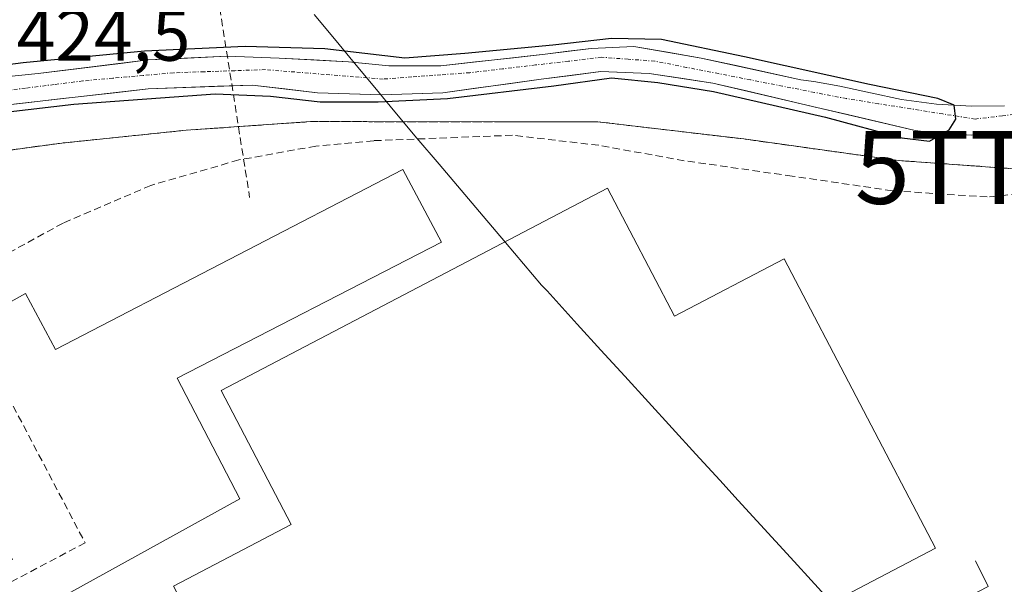
# Model space of a CAD drawing. Units: metres. Extents: x 610699 to 614156, y 4738574 to 4740945.
# Drawn here: x 612027 to 612162, y 4739114 to 4739192 of the extents above; entities that cross this region are included whole.
import ezdxf
from ezdxf.enums import TextEntityAlignment as Align

# ---------------------------------------------------------------- set-up
doc = ezdxf.new("R2010")
doc.units = ezdxf.units.M
doc.header["$MEASUREMENT"] = 0
for name, pattern in [('TRAZO_Y_PUNTO', [1, 0.5, -0.25, 0, -0.25]), ('TRAZOS', [0.75, 0.5, -0.25]), ('TRAZOSX2', [1.5, 1, -0.5])]:
    doc.linetypes.add(name, pattern=pattern)
doc.layers.get('0').update_dxf_attribs({"lineweight": 5})
for name, color, linetype, lineweight in [('Alambrada', 19, 'TRAZOS', 0), ('Arbolado forestal CxS', 92, 'Continuous', 0), ('Conducción de agua lineal', 5, 'TRAZOSX2', 0), ('Corriente natural Cxs', 5, 'Continuous', 13), ('Corriente natural eje', 5, 'TRAZO_Y_PUNTO', 0), ('Corriente natural superficial', 5, 'Continuous', 13), ('Curva de nivel maestra', 36, 'Continuous', 30), ('Edificación', 1, 'Continuous', 13), ('Edificación Cxs', 1, 'Continuous', 13), ('Elemento construido', 1, 'Continuous', 0), ('Explanada', 19, 'Continuous', 0), ('Explanada Cxs', 19, 'Continuous', 0), ('Instalación deportiva', 135, 'TRAZOSX2', 0), ('Instalación deportiva CxS', 135, 'Continuous', 0), ('Municipio', 9, 'Continuous', 13), ('Municipio CxS', 142, 'Continuous', 0), ('Núcleo urbano CxS', 19, 'Continuous', 0), ('Rótulo de punto de cota en terreno', 19, 'Continuous', 0), ('Senda', 19, 'TRAZOSX2', 0), ('Suelo desnudo CxS', 43, 'Continuous', 0), ('Torre de tendido puntual', 7, 'Continuous', 0)]:
    doc.layers.add(name, color=color, linetype=linetype, lineweight=lineweight)
doc.styles.add('Arial', font='txt', dxfattribs={"height": 0.2})

# ---------------------------------------------------------------- blocks, each defined once
blk = doc.blocks.new('*U168')
at = {"layer": 'Arbolado forestal CxS', "color": 92, "linetype": 'Continuous', "lineweight": 0}
for points in [[(612162.1901, 4739180.0201, 425.8524), (612157.7101, 4739179.9601, 425.7116), (612152.8601, 4739180.2501, 425.5119), (612148.0201, 4739180.8901, 424.9989), (612143.7901, 4739181.8101, 424.818), (612139.5701, 4739182.7301, 424.9738), (612136.0201, 4739183.3401, 425.4887), (612134.2351, 4739183.5951, 425.7558), (612120.5294, 4739186.5706, 425.3136), (612111.269, 4739188.1581, 425.4894), (612105.4481, 4739187.8935, 425.3062), (612099.0981, 4739187.0998, 424.878), (612084.8106, 4739185.5123, 426.0616), (612077.6668, 4739185.5123, 425.9058), (612072.1106, 4739186.0415, 425.4388), (612062.5856, 4739186.5706, 425.2896), (612055.4418, 4739186.8352, 425.8865), (612044.5939, 4739186.306, 425.3854), (612029.5126, 4739184.4539, 425.7802), (612011.5209, 4739182.6019, 425.6748)], [(612263.5401, 4739183.0701, 428.6696), (612252.5514, 4739186.8766, 428.554), (612248.2401, 4739188.3701, 428.4016), (612235.2901, 4739191.3201, 428.4574), (612222.3301, 4739191.3201, 428.5317), (612207.6201, 4739188.9701, 428.4102), (612192.8901, 4739180.7401, 428.3942), (612178.7601, 4739173.6801, 428.5989), (612164.0401, 4739171.3301, 428.5751), (612160.1078, 4739171.6117, 428.5705), (612159.5574, 4739171.6511, 428.5766), (612147.5601, 4739172.5101, 428.4991), (612126.3701, 4739175.4601, 428.3508), (612106.3501, 4739177.8201, 428.4195), (612099.4179, 4739177.8255, 428.4785), (612093.4001, 4739177.8301, 428.4618), (612066.9101, 4739177.8401, 428.3751), (612049.8301, 4739176.6601, 428.193), (612032.7601, 4739174.9001, 428.1545), (611993.4201, 4739169.5601, 427.331)], [(612023.6917, 4739179.956, 426.2385), (612044.5939, 4739182.3373, 426.1495), (612058.8814, 4739182.8664, 426.5329), (612067.8772, 4739181.8081, 427.05), (612076.6085, 4739181.5435, 427.3357), (612085.0752, 4739181.8081, 427.3957), (612098.569, 4739183.6602, 426.4155), (612106.7711, 4739184.7185, 426.2352), (612113.3857, 4739184.4539, 426.5515), (612122.1169, 4739183.131, 426.2095), (612149.9101, 4739176.6401, 426.733), (612152.4801, 4739176.3001, 426.7781), (612157.6201, 4739176.0001, 427.0327), (612162.4101, 4739176.0601, 427.131)]]:
    blk.add_polyline3d(points, dxfattribs=at)
blk = doc.blocks.new('5TTEND')
blk.add_text('5TTEND', height=10).set_placement((0, 0), align=Align.MIDDLE_CENTER)

msp = doc.modelspace()

# ---------------------------------------------------------------- linework, layer by layer
at = {"layer": 'Alambrada', "color": 19, "linetype": 'TRAZOS', "lineweight": 0}
msp.add_polyline3d([(612263.5401, 4739183.0701, 428.5163), (612248.2401, 4739188.3701, 428.3023), (612235.2901, 4739191.3201, 427.8897), (612222.3301, 4739191.3201, 428.0596), (612207.6201, 4739188.9701, 427.9085), (612192.8901, 4739180.7401, 427.6701), (612178.7601, 4739173.6801, 427.8727), (612164.0401, 4739171.3301, 427.5133), (612147.5601, 4739172.5101, 427.4686), (612126.3701, 4739175.4601, 427.8533), (612106.3501, 4739177.8201, 427.8574), (612093.4001, 4739177.8301, 427.6165), (612066.9101, 4739177.8401, 427.6665), (612049.8301, 4739176.6601, 427.2788), (612032.7601, 4739174.9001, 427.3138), (611993.4201, 4739169.5601, 426.5436), (611983.1601, 4739149.0201, 427.9488), (611981.4901, 4739146.0401, 428.017)], dxfattribs=at)
at = {"layer": 'Arbolado forestal CxS', "color": 92, "linetype": 'Continuous', "lineweight": 0}
for points in [[(612263.5401, 4739183.0701, 428.66957), (612252.5514, 4739186.8766, 428.55399), (612248.2401, 4739188.3701, 428.40156), (612235.2901, 4739191.3201, 428.45739), (612222.3301, 4739191.3201, 428.53169), (612207.6201, 4739188.9701, 428.41024), (612192.8901, 4739180.7401, 428.39417), (612178.7601, 4739173.6801, 428.59888), (612164.0401, 4739171.3301, 428.5751), (612160.1078, 4739171.6117, 428.57049), (612159.5574, 4739171.6511, 428.57664), (612147.5601, 4739172.5101, 428.49915), (612126.3701, 4739175.4601, 428.35077), (612106.3501, 4739177.8201, 428.41945), (612099.4179, 4739177.8255, 428.47851), (612093.4001, 4739177.8301, 428.46183), (612066.9101, 4739177.8401, 428.37508), (612049.8301, 4739176.6601, 428.193), (612032.7601, 4739174.9001, 428.15446), (611993.4201, 4739169.5601, 427.33104)], [(612162.1901, 4739180.0201, 425.85244), (612157.7101, 4739179.9601, 425.71161), (612152.8601, 4739180.2501, 425.51191), (612148.0201, 4739180.8901, 424.99893), (612143.7901, 4739181.8101, 424.81796), (612139.5701, 4739182.7301, 424.97379), (612136.0201, 4739183.3401, 425.48872), (612134.2351, 4739183.5951, 425.7558), (612120.5294, 4739186.5706, 425.31358), (612111.269, 4739188.1581, 425.48941), (612105.4481, 4739187.8935, 425.30622), (612099.0981, 4739187.0998, 424.87798), (612084.8106, 4739185.5123, 426.06157), (612077.6668, 4739185.5123, 425.90579), (612072.1106, 4739186.0415, 425.43876), (612062.5856, 4739186.5706, 425.28961), (612055.4418, 4739186.8352, 425.88651), (612044.5939, 4739186.306, 425.38536), (612029.5126, 4739184.4539, 425.78018), (612011.5209, 4739182.6019, 425.67482)], [(612162.4101, 4739176.0601, 427.13102), (612157.6201, 4739176.0001, 427.03271), (612152.4801, 4739176.3001, 426.77814), (612149.9101, 4739176.6401, 426.73297), (612122.1169, 4739183.131, 426.20951), (612113.3857, 4739184.4539, 426.55149), (612106.7711, 4739184.7185, 426.23517), (612098.569, 4739183.6602, 426.41549), (612085.0752, 4739181.8081, 427.39569), (612076.6085, 4739181.5435, 427.3357), (612067.8772, 4739181.8081, 427.05003), (612058.8814, 4739182.8664, 426.53285), (612044.5939, 4739182.3373, 426.14946), (612023.6917, 4739179.956, 426.23845)]]:
    msp.add_polyline3d(points, dxfattribs=at)
at = {"layer": 'Conducción de agua lineal', "color": 5, "linetype": 'TRAZOSX2', "lineweight": 0}
for points in [[(612053.7349, 4739197.8741, 427.84643), (612058.5411, 4739167.435, 428.53323)], [(612024.6822, 4739141.4553, 428.31561), (612035.9535, 4739120.024, 428.27086)], [(612035.9535, 4739120.024, 428.27086), (611991.231, 4739096.3702, 428.21127), (611989.1133, 4739095.2501, 428.23023)]]:
    msp.add_polyline3d(points, dxfattribs=at)
at = {"layer": 'Corriente natural Cxs', "color": 5, "linetype": 'Continuous', "lineweight": 13}
for points in [[(612025.01467, 4739183.9909, 425.2217), (612029.5126, 4739184.4539, 425.33845), (612033.28292, 4739184.91693, 425.49176), (612037.05325, 4739185.37995, 425.63902), (612040.82357, 4739185.84297, 426.03753), (612044.5939, 4739186.306, 425.97394), (612048.20987, 4739186.4824, 425.88148), (612051.82583, 4739186.6588, 425.86804), (612055.4418, 4739186.8352, 425.80317), (612059.0137, 4739186.7029, 426.12943), (612062.5856, 4739186.5706, 426.48947), (612067.3481, 4739186.30605, 426.33657), (612072.1106, 4739186.0415, 425.90748), (612074.8887, 4739185.7769, 425.81078), (612077.6668, 4739185.5123, 425.69737), (612081.2387, 4739185.5123, 425.70231), (612084.8106, 4739185.5123, 425.45393), (612089.5731, 4739186.04147, 425.99105), (612094.3356, 4739186.57063, 426.0301), (612099.0981, 4739187.0998, 426.15066), (612102.2731, 4739187.49665, 426.27506), (612105.4481, 4739187.8935, 425.48871), (612108.35855, 4739188.0258, 425.29116), (612111.269, 4739188.1581, 425.49009), (612115.8992, 4739187.36435, 425.38272), (612120.5294, 4739186.5706, 425.44356), (612125.09797, 4739185.57877, 425.68555), (612129.66653, 4739184.58693, 425.63227), (612134.2351, 4739183.5951, 425.36121), (612136.0201, 4739183.3401, 425.32255), (612139.5701, 4739182.7301, 425.22378), (612143.7901, 4739181.8101, 425.43331), (612148.0201, 4739180.8901, 425.42792), (612152.8601, 4739180.2501, 425.30177), (612157.7101, 4739179.9601, 425.47133), (612162.1901, 4739180.0201, 425.59286)], [(612162.4101, 4739176.0601, 425.90088), (612157.6201, 4739176.0001, 425.89285), (612155.0501, 4739176.1501, 425.73055), (612152.4801, 4739176.3001, 425.48202), (612149.9101, 4739176.6401, 425.41525), (612145.2779, 4739177.72192, 425.44489), (612140.6457, 4739178.80373, 425.98822), (612136.0135, 4739179.88555, 426.20711), (612131.3813, 4739180.96737, 426.04617), (612126.7491, 4739182.04918, 425.38238), (612122.1169, 4739183.131, 425.81426), (612117.7513, 4739183.79245, 425.66017), (612113.3857, 4739184.4539, 425.70523), (612110.0784, 4739184.5862, 425.6721), (612106.7711, 4739184.7185, 425.41487), (612102.67005, 4739184.18935, 424.80569), (612098.569, 4739183.6602, 424.34091), (612094.07107, 4739183.04283, 425.30114), (612089.57313, 4739182.42547, 425.84214), (612085.0752, 4739181.8081, 425.58294), (612080.84185, 4739181.6758, 425.79158), (612076.6085, 4739181.5435, 425.8641), (612072.24285, 4739181.6758, 425.8257), (612067.8772, 4739181.8081, 426.22937), (612063.3793, 4739182.33725, 426.19628), (612058.8814, 4739182.8664, 425.50905), (612054.1189, 4739182.69003, 425.10491), (612049.3564, 4739182.51367, 425.41413), (612044.5939, 4739182.3373, 425.92891), (612040.41346, 4739181.86104, 426.19732), (612036.23302, 4739181.38478, 425.92834), (612032.05258, 4739180.90852, 425.78734), (612027.87214, 4739180.43226, 425.38836), (612023.6917, 4739179.956, 425.47989)]]:
    msp.add_polyline3d(points, dxfattribs=at)
at = {"layer": 'Corriente natural eje', "color": 5, "linetype": 'TRAZO_Y_PUNTO', "lineweight": 0}
msp.add_polyline3d([(612165.6351, 4739179.0851, 425.5272), (612161.8826, 4739178.6426, 425.0509), (612158.1301, 4739178.2001, 425.0662), (612153.7151, 4739178.9001, 424.8311), (612149.3001, 4739179.6001, 424.9947), (612144.8851, 4739180.3001, 425.3596), (612140.4701, 4739181.0001, 425.5296), (612136.08392, 4739181.85797, 425.7004), (612131.69773, 4739182.71583, 425.5829), (612127.31155, 4739183.5737, 424.8758), (612122.92537, 4739184.43157, 425.5635), (612118.53918, 4739185.28943, 425.5489), (612114.153, 4739186.1473, 425.546), (612110.5017, 4739186.4119, 425.5665), (612106.8504, 4739186.6765, 425.2799), (612102.32603, 4739186.14732, 425.6446), (612097.80165, 4739185.61815, 425.3434), (612093.27727, 4739185.08898, 425.7616), (612088.7529, 4739184.5598, 425.4637), (612084.78587, 4739184.26853, 424.9277), (612080.81883, 4739183.97727, 424.944), (612076.8518, 4739183.686, 424.8708), (612072.82223, 4739184.01027, 425.1023), (612068.79265, 4739184.33455, 425.6536), (612064.76308, 4739184.65883, 426.0816), (612060.7335, 4739184.9831, 426.0425), (612056.51033, 4739184.83853, 425.2066), (612052.28717, 4739184.69397, 425.2515), (612048.064, 4739184.5494, 425.4536), (612043.9197, 4739184.17583, 425.7506), (612039.7754, 4739183.80227, 425.7659), (612035.6311, 4739183.4287, 425.3324), (612031.6954, 4739182.9326, 425.3309), (612027.7597, 4739182.4365, 425.0344), (612023.824, 4739181.9404, 425.3065)], dxfattribs=at)
at = {"layer": 'Corriente natural superficial', "color": 5, "linetype": 'Continuous', "lineweight": 13}
for points in [[(612025.01467, 4739183.9909, 425.2217), (612029.5126, 4739184.4539, 425.3385), (612033.28292, 4739184.91693, 425.4918), (612037.05325, 4739185.37995, 425.639), (612040.82357, 4739185.84297, 426.0375), (612044.5939, 4739186.306, 425.9739), (612048.20987, 4739186.4824, 425.8815), (612051.82583, 4739186.6588, 425.868), (612055.4418, 4739186.8352, 425.8032), (612059.0137, 4739186.7029, 426.1294), (612062.5856, 4739186.5706, 426.4895), (612067.3481, 4739186.30605, 426.3366), (612072.1106, 4739186.0415, 425.9075), (612074.8887, 4739185.7769, 425.8108), (612077.6668, 4739185.5123, 425.6974), (612081.2387, 4739185.5123, 425.7023), (612084.8106, 4739185.5123, 425.4539), (612089.5731, 4739186.04147, 425.9911), (612094.3356, 4739186.57063, 426.0301), (612099.0981, 4739187.0998, 426.1507), (612102.2731, 4739187.49665, 426.2751), (612105.4481, 4739187.8935, 425.4887), (612108.35855, 4739188.0258, 425.2912), (612111.269, 4739188.1581, 425.4901), (612115.8992, 4739187.36435, 425.3827), (612120.5294, 4739186.5706, 425.4436), (612125.09797, 4739185.57877, 425.6856), (612129.66653, 4739184.58693, 425.6323), (612134.2351, 4739183.5951, 425.3612), (612136.0201, 4739183.3401, 425.3226), (612139.5701, 4739182.7301, 425.2238), (612143.7901, 4739181.8101, 425.4333), (612148.0201, 4739180.8901, 425.4279), (612152.8601, 4739180.2501, 425.3018), (612157.7101, 4739179.9601, 425.4713), (612162.1901, 4739180.0201, 425.5929)], [(612162.4101, 4739176.0601, 425.9009), (612157.6201, 4739176.0001, 425.8928), (612155.0501, 4739176.1501, 425.7306), (612152.4801, 4739176.3001, 425.482), (612149.9101, 4739176.6401, 425.4153), (612145.2779, 4739177.72192, 425.4449), (612140.6457, 4739178.80373, 425.9882), (612136.0135, 4739179.88555, 426.2071), (612131.3813, 4739180.96737, 426.0462), (612126.7491, 4739182.04918, 425.3824), (612122.1169, 4739183.131, 425.8143), (612117.7513, 4739183.79245, 425.6602), (612113.3857, 4739184.4539, 425.7052), (612110.0784, 4739184.5862, 425.6721), (612106.7711, 4739184.7185, 425.4149), (612102.67005, 4739184.18935, 424.8057), (612098.569, 4739183.6602, 424.3409), (612094.07107, 4739183.04283, 425.3011), (612089.57313, 4739182.42547, 425.8421), (612085.0752, 4739181.8081, 425.5829), (612080.84185, 4739181.6758, 425.7916), (612076.6085, 4739181.5435, 425.8641), (612072.24285, 4739181.6758, 425.8257), (612067.8772, 4739181.8081, 426.2294), (612063.3793, 4739182.33725, 426.1963), (612058.8814, 4739182.8664, 425.509), (612054.1189, 4739182.69003, 425.1049), (612049.3564, 4739182.51367, 425.4141), (612044.5939, 4739182.3373, 425.9289), (612040.41346, 4739181.86104, 426.1973), (612036.23302, 4739181.38478, 425.9283), (612032.05258, 4739180.90852, 425.7873), (612027.87214, 4739180.43226, 425.3884), (612023.6917, 4739179.956, 425.4799)]]:
    msp.add_polyline3d(points, dxfattribs=at)
at = {"layer": 'Curva de nivel maestra', "color": 36, "linetype": 'Continuous', "lineweight": 30}
msp.add_polyline3d([(612016.3275, 4739178.1569, 0), (612034.425, 4739180.2206, 0), (612053.7926, 4739181.6494, 0), (612061.4126, 4739181.3319, 0), (612068.2388, 4739180.5381, 0), (612076.1763, 4739180.5381, 0), (612085.7014, 4739181.0144, 0), (612100.3064, 4739182.7606, 0), (612108.2439, 4739183.8719, 0), (612114.5939, 4739183.2369, 0), (612122.2139, 4739181.9669, 0), (612137.6127, 4739178.4744, 0), (612148.0902, 4739175.6168, 0), (612151.9002, 4739175.1406, 0), (612154.599, 4739176.7281, 0), (612155.505, 4739178.16, 0), (612155.2851, 4739180.1051, 0), (612153.0115, 4739181.0144, 0), (612143.6452, 4739182.9194, 0), (612126.5002, 4739186.7294, 0), (612115.0702, 4739189.1106, 0), (612108.2439, 4739189.2694, 0), (612100.1476, 4739188.3169, 0), (612088.0826, 4739187.2056, 0), (612079.8276, 4739186.5706, 0), (612068.8738, 4739187.8406, 0), (612057.9201, 4739188.1581, 0), (612044.1088, 4739187.5231, 0), (612027.44, 4739185.9356, 0), (612010.4537, 4739183.7131, 0)], dxfattribs=at)
at = {"layer": 'Edificación', "color": 1, "linetype": 'Continuous', "lineweight": 13}
msp.add_polyline3d([(612107.6601, 4739168.7001, 428.6505), (612116.8701, 4739151.1201, 428.6805), (612131.9501, 4739159.0201, 428.6849), (612152.7001, 4739119.2701, 428.6366), (612068.5001, 4739075.1501, 428.6823), (612048.0901, 4739114.0801, 428.6437), (612064.2601, 4739122.5501, 428.681), (612054.6401, 4739140.9101, 428.6312), (612107.6601, 4739168.7001, 428.6505)], dxfattribs=at)
at = {"layer": 'Edificación Cxs', "color": 1, "linetype": 'Continuous', "lineweight": 13}
msp.add_polyline3d([(612107.6601, 4739168.7001, 428.65045), (612116.8701, 4739151.1201, 428.68048), (612131.9501, 4739159.0201, 428.68489), (612152.7001, 4739119.2701, 428.63664), (612068.5001, 4739075.1501, 428.68226), (612048.0901, 4739114.0801, 428.64374), (612064.2601, 4739122.5501, 428.68098), (612054.6401, 4739140.9101, 428.63119), (612107.6601, 4739168.7001, 428.65045)], close=True, dxfattribs=at)
at = {"layer": 'Elemento construido', "color": 1, "linetype": 'Continuous', "lineweight": 0}
msp.add_polyline3d([(611996.9301, 4739094.2801, 428.2573), (611993.9201, 4739092.8601, 428.2369), (612019.2201, 4739043.9901, 428.512), (612032.6801, 4739051.2901, 428.5039), (612039.8301, 4739055.1701, 428.5841), (612041.6001, 4739052.8101, 428.6243), (612159.9501, 4739114.0001, 428.6634), (612158.1801, 4739117.5301, 428.6308)], dxfattribs=at)
at = {"layer": 'Explanada', "color": 19, "linetype": 'Continuous', "lineweight": 0}
msp.add_polyline3d([(612084.8901, 4739161.2801, 428.5563), (612048.5701, 4739142.6301, 428.5256), (612057.1901, 4739126.0501, 428.5942), (612015.1201, 4739102.8601, 428.1813), (611996.9301, 4739094.2801, 428.2573), (611993.4401, 4739100.5701, 428.2504), (612026.0001, 4739117.7401, 428.2643), (612011.8801, 4739145.4101, 428.4764), (612027.7801, 4739154.2401, 428.6062), (612031.9001, 4739146.5801, 428.4997), (612079.5901, 4739171.2901, 428.4449), (612084.8901, 4739161.2801, 428.5563)], dxfattribs=at)
at = {"layer": 'Explanada Cxs', "color": 19, "linetype": 'Continuous', "lineweight": 0}
msp.add_polyline3d([(612084.8901, 4739161.2801, 428.55628), (612048.5701, 4739142.6301, 428.52558), (612057.1901, 4739126.0501, 428.59421), (612015.1201, 4739102.8601, 428.18131), (611996.9301, 4739094.2801, 428.25726), (611993.4401, 4739100.5701, 428.25037), (612026.0001, 4739117.7401, 428.26428), (612011.8801, 4739145.4101, 428.47639), (612027.7801, 4739154.2401, 428.60622), (612031.9001, 4739146.5801, 428.49967), (612079.5901, 4739171.2901, 428.44495), (612084.8901, 4739161.2801, 428.55628)], close=True, dxfattribs=at)
at = {"layer": 'Instalación deportiva', "color": 135, "linetype": 'TRAZOSX2', "lineweight": 0}
msp.add_polyline3d([(612263.5401, 4739183.0701, 428.51625), (612248.2401, 4739188.3701, 428.30225), (612235.2901, 4739191.3201, 427.88967), (612222.3301, 4739191.3201, 428.05963), (612207.6201, 4739188.9701, 427.90847), (612192.8901, 4739180.7401, 427.67008), (612178.7601, 4739173.6801, 427.87275), (612164.0401, 4739171.3301, 427.51329), (612160.1078, 4739171.6117, 427.4787), (612159.5574, 4739171.6511, 427.46423), (612147.5601, 4739172.5101, 427.46858), (612126.3701, 4739175.4601, 427.85333), (612106.3501, 4739177.8201, 427.85736), (612093.4001, 4739177.8301, 427.61647), (612066.9101, 4739177.8401, 427.66648), (612049.8301, 4739176.6601, 427.27879), (612032.7601, 4739174.9001, 427.31377), (611993.4201, 4739169.5601, 426.54362)], dxfattribs=at)
at = {"layer": 'Instalación deportiva CxS', "color": 135, "linetype": 'Continuous', "lineweight": 0}
msp.add_polyline3d([(611993.4201, 4739169.5601, 426.54362), (612032.7601, 4739174.9001, 427.31377), (612049.8301, 4739176.6601, 427.27879), (612066.9101, 4739177.8401, 427.66648), (612093.4001, 4739177.8301, 427.61647), (612106.3501, 4739177.8201, 427.85736), (612126.3701, 4739175.4601, 427.85333), (612147.5601, 4739172.5101, 427.46858), (612159.5574, 4739171.6511, 427.46423), (612160.1078, 4739171.6117, 427.4787), (612164.0401, 4739171.3301, 427.51329), (612178.7601, 4739173.6801, 427.87275), (612192.8901, 4739180.7401, 427.67008), (612207.6201, 4739188.9701, 427.90847), (612222.3301, 4739191.3201, 428.05963), (612235.2901, 4739191.3201, 427.88967), (612248.2401, 4739188.3701, 428.30225), (612263.5401, 4739183.0701, 428.51625)], dxfattribs=at)
at = {"layer": 'Municipio', "color": 9, "linetype": 'Continuous', "lineweight": 13}
msp.add_polyline3d([(612067.422, 4739192.53, 427.6385), (612070.184, 4739189.19, 426.9797), (612072.946, 4739185.85, 425.8357), (612075.708, 4739182.51, 425.3491), (612078.47, 4739179.17, 427.2157), (612081.508, 4739175.588, 428.1518), (612084.546, 4739172.006, 428.4609), (612087.584, 4739168.424, 428.4672), (612090.622, 4739164.842, 428.5579), (612093.66, 4739161.26, 428.615), (612096.14, 4739158.335, 428.6304), (612098.62, 4739155.41, 428.6352), (612099.37, 4739154.6, 428.637), (612101.44, 4739152.325, 428.6453), (612103.51, 4739150.05, 428.6593), (612106.7717, 4739146.4817, 428.6716), (612110.0333, 4739142.9133, 428.67), (612113.295, 4739139.345, 428.6709), (612116.5567, 4739135.7767, 428.6712), (612119.8183, 4739132.2083, 428.6716), (612123.08, 4739128.64, 428.6704), (612125.63, 4739125.8475, 428.6645), (612128.18, 4739123.055, 428.6595), (612130.73, 4739120.2625, 428.6506), (612133.28, 4739117.47, 428.6445), (612135.64, 4739114.88, 428.6441), (612138.52, 4739111.73, 428.6461)], dxfattribs=at)
msp.add_polyline3d([(612067.422, 4739192.53, 427.6385), (612070.184, 4739189.19, 426.9797), (612072.946, 4739185.85, 425.8357), (612075.708, 4739182.51, 425.3491), (612078.47, 4739179.17, 427.2157), (612081.508, 4739175.588, 428.1518), (612084.546, 4739172.006, 428.4609), (612087.584, 4739168.424, 428.4672), (612090.622, 4739164.842, 428.5579), (612093.66, 4739161.26, 428.615), (612096.14, 4739158.335, 428.6304), (612098.62, 4739155.41, 428.6352), (612099.37, 4739154.6, 428.637), (612101.44, 4739152.325, 428.6453), (612103.51, 4739150.05, 428.6593), (612106.7717, 4739146.4817, 428.6716), (612110.0333, 4739142.9133, 428.67), (612113.295, 4739139.345, 428.6709), (612116.5567, 4739135.7767, 428.6712), (612119.8183, 4739132.2083, 428.6716), (612123.08, 4739128.64, 428.6704), (612125.63, 4739125.8475, 428.6645), (612128.18, 4739123.055, 428.6595), (612130.73, 4739120.2625, 428.6506), (612133.28, 4739117.47, 428.6445), (612135.64, 4739114.88, 428.6441), (612138.52, 4739111.73, 428.6461)], dxfattribs=at)
at = {"layer": 'Municipio CxS', "color": 142, "linetype": 'Continuous', "lineweight": 0}
for points in [[(612138.52, 4739111.73, 428.6461), (612135.64, 4739114.88, 428.6441), (612133.28, 4739117.47, 428.6445), (612130.73, 4739120.2625, 428.6506), (612128.18, 4739123.055, 428.6595), (612125.63, 4739125.8475, 428.6645), (612123.08, 4739128.64, 428.6704), (612119.8183, 4739132.2083, 428.6716), (612116.5567, 4739135.7767, 428.6712), (612113.295, 4739139.345, 428.6709), (612110.0333, 4739142.9133, 428.67), (612106.7717, 4739146.4817, 428.6716), (612103.51, 4739150.05, 428.6593), (612101.44, 4739152.325, 428.6453), (612099.37, 4739154.6, 428.637), (612098.62, 4739155.41, 428.6352), (612096.14, 4739158.335, 428.6304), (612093.66, 4739161.26, 428.615), (612090.622, 4739164.842, 428.5579), (612087.584, 4739168.424, 428.4672), (612084.546, 4739172.006, 428.4609), (612081.508, 4739175.588, 428.1518), (612078.47, 4739179.17, 427.2157), (612075.708, 4739182.51, 425.3491), (612072.946, 4739185.85, 425.8357), (612070.184, 4739189.19, 426.9797), (612067.422, 4739192.53, 427.6385)], [(612067.422, 4739192.53, 427.6385), (612070.184, 4739189.19, 426.9797), (612072.946, 4739185.85, 425.8357), (612075.708, 4739182.51, 425.3491), (612078.47, 4739179.17, 427.2157), (612081.508, 4739175.588, 428.1518), (612084.546, 4739172.006, 428.4609), (612087.584, 4739168.424, 428.4672), (612090.622, 4739164.842, 428.5579), (612093.66, 4739161.26, 428.615), (612096.14, 4739158.335, 428.6304), (612098.62, 4739155.41, 428.6352), (612099.37, 4739154.6, 428.637), (612101.44, 4739152.325, 428.6453), (612103.51, 4739150.05, 428.6593), (612106.7717, 4739146.4817, 428.6716), (612110.0333, 4739142.9133, 428.67), (612113.295, 4739139.345, 428.6709), (612116.5567, 4739135.7767, 428.6712), (612119.8183, 4739132.2083, 428.6716), (612123.08, 4739128.64, 428.6704), (612125.63, 4739125.8475, 428.6645), (612128.18, 4739123.055, 428.6595), (612130.73, 4739120.2625, 428.6506), (612133.28, 4739117.47, 428.6445), (612135.64, 4739114.88, 428.6441), (612138.52, 4739111.73, 428.6461)]]:
    msp.add_polyline3d(points, dxfattribs=at)
at = {"layer": 'Núcleo urbano CxS', "color": 19, "linetype": 'Continuous', "lineweight": 0}
for points in [[(611993.4201, 4739169.5601, 427.33104), (612032.7601, 4739174.9001, 428.15446), (612049.8301, 4739176.6601, 428.193), (612066.9101, 4739177.8401, 428.37508), (612093.4001, 4739177.8301, 428.46183), (612099.4179, 4739177.8255, 428.47851), (612106.3501, 4739177.8201, 428.41945), (612126.3701, 4739175.4601, 428.35077), (612147.5601, 4739172.5101, 428.49915), (612159.5574, 4739171.6511, 428.57664), (612160.1078, 4739171.6117, 428.57049), (612164.0401, 4739171.3301, 428.5751), (612178.7601, 4739173.6801, 428.59888), (612192.8901, 4739180.7401, 428.39417), (612207.6201, 4739188.9701, 428.41024), (612222.3301, 4739191.3201, 428.53169), (612235.2901, 4739191.3201, 428.45739), (612248.2401, 4739188.3701, 428.40156), (612252.5514, 4739186.8766, 428.55399), (612263.5401, 4739183.0701, 428.66957)], [(612263.5401, 4739183.0701, 428.66957), (612252.5514, 4739186.8766, 428.55399), (612248.2401, 4739188.3701, 428.40156), (612235.2901, 4739191.3201, 428.45739), (612222.3301, 4739191.3201, 428.53169), (612207.6201, 4739188.9701, 428.41024), (612192.8901, 4739180.7401, 428.39417), (612178.7601, 4739173.6801, 428.59888), (612164.0401, 4739171.3301, 428.5751), (612160.1078, 4739171.6117, 428.57049), (612159.5574, 4739171.6511, 428.57664), (612147.5601, 4739172.5101, 428.49915), (612126.3701, 4739175.4601, 428.35077), (612106.3501, 4739177.8201, 428.41945), (612099.4179, 4739177.8255, 428.47851), (612093.4001, 4739177.8301, 428.46183), (612066.9101, 4739177.8401, 428.37508), (612049.8301, 4739176.6601, 428.193), (612032.7601, 4739174.9001, 428.15446), (611993.4201, 4739169.5601, 427.33104)]]:
    msp.add_polyline3d(points, dxfattribs=at)
at = {"layer": 'Senda', "color": 19, "linetype": 'TRAZOSX2', "lineweight": 0}
msp.add_lwpolyline([(612255.3811, 4739182.5305), (612241.1993, 4739186.0231), (612228.0761, 4739187.6105), (612218.8685, 4739186.3405), (612210.6135, 4739184.2239), (612192.1985, 4739175.0163), (612181.9327, 4739171.1005), (612168.5975, 4739168.3489), (612159.8135, 4739167.5021), (612146.7959, 4739168.3489), (612133.0375, 4739170.3597), (612118.2209, 4739172.4763), (612106.4733, 4739174.5931), (612094.6199, 4739175.9689), (612075.5699, 4739175.2281), (612067.6323, 4739174.4873), (612057.0491, 4739172.5823), (612044.9841, 4739169.0897), (612032.9189, 4739163.9039), (612024.0289, 4739159.0355)], dxfattribs=at)
at = {"layer": 'Suelo desnudo CxS', "color": 43, "linetype": 'Continuous', "lineweight": 0}
for points in [[(612011.5209, 4739182.6019, 425.67482), (612029.5126, 4739184.4539, 425.78018), (612044.5939, 4739186.306, 425.38536), (612055.4418, 4739186.8352, 425.88651), (612062.5856, 4739186.5706, 425.28961), (612072.1106, 4739186.0415, 425.43876), (612077.6668, 4739185.5123, 425.90579), (612084.8106, 4739185.5123, 426.06157), (612099.0981, 4739187.0998, 424.87798), (612105.4481, 4739187.8935, 425.30622), (612111.269, 4739188.1581, 425.48941), (612120.5294, 4739186.5706, 425.31358), (612134.2351, 4739183.5951, 425.7558), (612136.0201, 4739183.3401, 425.48872), (612139.5701, 4739182.7301, 424.97379), (612143.7901, 4739181.8101, 424.81796), (612148.0201, 4739180.8901, 424.99893), (612152.8601, 4739180.2501, 425.51191), (612157.7101, 4739179.9601, 425.71161), (612162.1901, 4739180.0201, 425.85244)], [(612162.1901, 4739180.0201, 425.85244), (612157.7101, 4739179.9601, 425.71161), (612152.8601, 4739180.2501, 425.51191), (612148.0201, 4739180.8901, 424.99893), (612143.7901, 4739181.8101, 424.81796), (612139.5701, 4739182.7301, 424.97379), (612136.0201, 4739183.3401, 425.48872), (612134.2351, 4739183.5951, 425.7558), (612120.5294, 4739186.5706, 425.31358), (612111.269, 4739188.1581, 425.48941), (612105.4481, 4739187.8935, 425.30622), (612099.0981, 4739187.0998, 424.87798), (612084.8106, 4739185.5123, 426.06157), (612077.6668, 4739185.5123, 425.90579), (612072.1106, 4739186.0415, 425.43876), (612062.5856, 4739186.5706, 425.28961), (612055.4418, 4739186.8352, 425.88651), (612044.5939, 4739186.306, 425.38536), (612029.5126, 4739184.4539, 425.78018), (612011.5209, 4739182.6019, 425.67482)], [(612162.4101, 4739176.0601, 427.13102), (612157.6201, 4739176.0001, 427.03271), (612152.4801, 4739176.3001, 426.77814), (612149.9101, 4739176.6401, 426.73297), (612122.1169, 4739183.131, 426.20951), (612113.3857, 4739184.4539, 426.55149), (612106.7711, 4739184.7185, 426.23517), (612098.569, 4739183.6602, 426.41549), (612085.0752, 4739181.8081, 427.39569), (612076.6085, 4739181.5435, 427.3357), (612067.8772, 4739181.8081, 427.05003), (612058.8814, 4739182.8664, 426.53285), (612044.5939, 4739182.3373, 426.14946), (612023.6917, 4739179.956, 426.23845)], [(612162.4101, 4739176.0601, 427.13102), (612157.6201, 4739176.0001, 427.03271), (612152.4801, 4739176.3001, 426.77814), (612149.9101, 4739176.6401, 426.73297), (612122.1169, 4739183.131, 426.20951), (612113.3857, 4739184.4539, 426.55149), (612106.7711, 4739184.7185, 426.23517), (612098.569, 4739183.6602, 426.41549), (612085.0752, 4739181.8081, 427.39569), (612076.6085, 4739181.5435, 427.3357), (612067.8772, 4739181.8081, 427.05003), (612058.8814, 4739182.8664, 426.53285), (612044.5939, 4739182.3373, 426.14946), (612023.6917, 4739179.956, 426.23845)]]:
    msp.add_polyline3d(points, dxfattribs=at)

# ---------------------------------------------------------------- block references
at = {"layer": 'Arbolado forestal CxS', "color": 92, "linetype": 'Continuous', "lineweight": 0}
msp.add_blockref('*U168', (0, 0), dxfattribs=at)
at = {"layer": 'Torre de tendido puntual', "linetype": 'Continuous', "lineweight": 0}
msp.add_blockref('5TTEND', (612167.23, 4739171.55, 427.39126), dxfattribs=at)

# ---------------------------------------------------------------- texts
at = {"layer": 'Rótulo de punto de cota en terreno', "color": 19, "linetype": 'Continuous', "lineweight": 0, "style": 'Arial'}
msp.add_text('424,5', height=7, dxfattribs=at).set_placement((612026.5639, 4739184.0139), align=Align.BOTTOM_LEFT)

doc.saveas('drawing.dxf')
